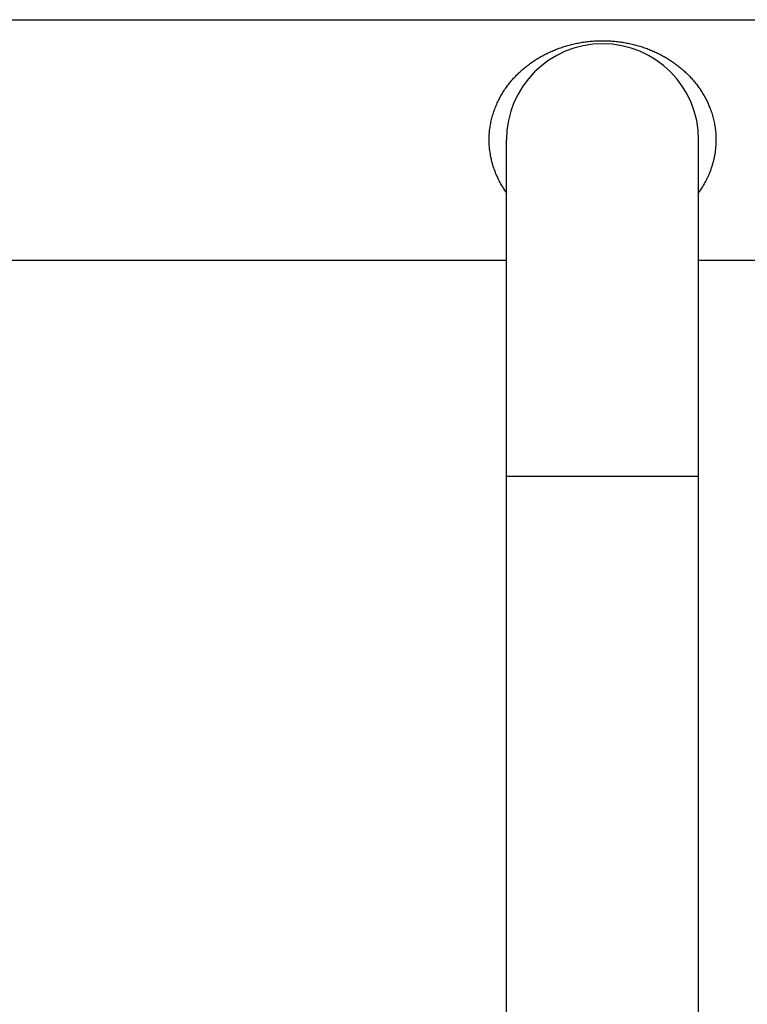
# Model space of a CAD drawing. Units: inches. Extents: x 0 to 11, y 0 to 8.5.
# Drawn here: x 3.6 to 5.1, y 4.2 to 6.3 of the extents above; entities that cross this region are included whole.
import ezdxf

# ---------------------------------------------------------------- set-up
doc = ezdxf.new("R2010")
doc.units = ezdxf.units.IN
doc.header["$LTSCALE"] = 0.605
doc.header["$MEASUREMENT"] = 0
doc.layers.get('0').update_dxf_attribs({"linetype": 'CONTINUOUS'})

msp = doc.modelspace()

# ---------------------------------------------------------------- linework, layer by layer
at = {"color": 7, "linetype": 'CONTINUOUS'}
for p, q in [((3.2188, 6.2985), (6.4188, 6.2985)), ((4.6188, 2.4485), (4.6188, 6.0485)), ((5.0188, 2.4485), (5.0188, 6.0485)), ((3.2188, 5.7985), (4.6188, 5.7985)), ((5.0188, 5.7985), (6.4188, 5.7985)), ((4.6188, 5.3485), (5.0188, 5.3485))]:
    msp.add_line(p, q, dxfattribs=at)
msp.add_arc((4.8188, 6.0485), 0.2, 0, 180, dxfattribs=at)
for points, knots in [([(4.5828, 6.0485), (4.5828, 6.0524), (4.583, 6.06), (4.5841, 6.0714), (4.5856, 6.0808), (4.5872, 6.0883), (4.589, 6.0956), (4.5916, 6.1046), (4.5953, 6.1151), (4.5997, 6.1253), (4.6045, 6.1352), (4.6099, 6.1446), (4.6157, 6.1537), (4.6219, 6.1624), (4.6285, 6.1707), (4.6355, 6.1786), (4.6428, 6.1861), (4.6504, 6.1932), (4.6584, 6.1999), (4.6666, 6.2063), (4.675, 6.2122), (4.6838, 6.2178), (4.6927, 6.223), (4.702, 6.2279), (4.7115, 6.2323), (4.7212, 6.2364), (4.7312, 6.2402), (4.7397, 6.2429), (4.7466, 6.245), (4.7536, 6.2469), (4.7626, 6.249), (4.7735, 6.2511), (4.7846, 6.2527), (4.794, 6.2537), (4.8016, 6.2543), (4.8073, 6.2546), (4.8131, 6.2548), (4.8207, 6.2549), (4.8303, 6.2547), (4.8417, 6.2539), (4.8511, 6.2529), (4.8586, 6.2519), (4.8659, 6.2507), (4.875, 6.249), (4.8857, 6.2464), (4.8962, 6.2435), (4.9064, 6.2402), (4.9164, 6.2364), (4.9261, 6.2323), (4.9341, 6.2286), (4.9403, 6.2254), (4.9464, 6.2221), (4.9538, 6.2178), (4.9626, 6.2122), (4.971, 6.2063), (4.9792, 6.1999), (4.9872, 6.1932), (4.9948, 6.1861), (5.0021, 6.1786), (5.0091, 6.1707), (5.0157, 6.1624), (5.0219, 6.1537), (5.0277, 6.1446), (5.0349, 6.132), (5.0411, 6.1186), (5.046, 6.1046), (5.0492, 6.0938), (5.0517, 6.0827), (5.0535, 6.0714), (5.0546, 6.06), (5.0548, 6.0524), (5.0548, 6.0485)], [0, 0, 0, 0, 0.016516, 0.032998, 0.049413, 0.057588, 0.065736, 0.081941, 0.098011, 0.113939, 0.129719, 0.145352, 0.160845, 0.176205, 0.191446, 0.206582, 0.221629, 0.236604, 0.251526, 0.266416, 0.281296, 0.296186, 0.311109, 0.326091, 0.341156, 0.356326, 0.371628, 0.387084, 0.394876, 0.402712, 0.418524, 0.434525, 0.450706, 0.467041, 0.475256, 0.483493, 0.491747, 0.500008, 0.516521, 0.532972, 0.549307, 0.557419, 0.565489, 0.581492, 0.597305, 0.612931, 0.628385, 0.643688, 0.65886, 0.673922, 0.681422, 0.688904, 0.703829, 0.718719, 0.733598, 0.748488, 0.763411, 0.778386, 0.793432, 0.808568, 0.823809, 0.83917, 0.854662, 0.870296, 0.90199, 0.918061, 0.934265, 0.950586, 0.967002, 0.983484, 1, 1, 1, 1]), ([(4.6188, 5.939), (4.6161, 5.9428), (4.6108, 5.9507), (4.6038, 5.9631), (4.5986, 5.974), (4.595, 5.9829), (4.5917, 5.9922), (4.5889, 6.0016), (4.5866, 6.0112), (4.5848, 6.0211), (4.5832, 6.0335), (4.5828, 6.0435), (4.5828, 6.0485)], [0, 0, 0, 0, 0.120288, 0.241998, 0.365205, 0.427383, 0.489926, 0.616012, 0.679527, 0.743302, 0.871423, 1, 1, 1, 1]), ([(5.0548, 6.0485), (5.0548, 6.0435), (5.0544, 6.0335), (5.0528, 6.0211), (5.051, 6.0113), (5.0493, 6.004), (5.0473, 5.9969), (5.0451, 5.9898), (5.0426, 5.9829), (5.0399, 5.9762), (5.0369, 5.9696), (5.0326, 5.961), (5.0268, 5.9507), (5.0215, 5.9428), (5.0188, 5.939)], [0, 0, 0, 0, 0.12857, 0.256684, 0.320456, 0.383968, 0.447184, 0.510074, 0.572614, 0.634789, 0.69659, 0.758012, 0.879718, 1, 1, 1, 1])]:
    msp.add_open_spline(points, degree=3, knots=knots, dxfattribs=at)

doc.saveas('drawing.dxf')
